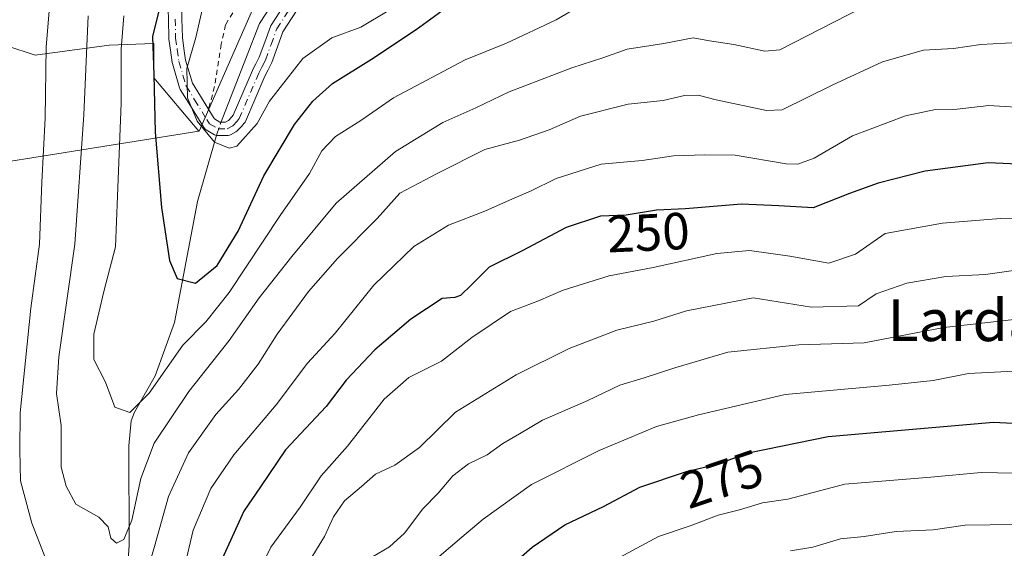
# Model space of a CAD drawing. Units: metres. Extents: x 603373 to 606798, y 4773170 to 4775536.
# Drawn here: x 604458 to 604647, y 4775295 to 4775397 of the extents above; entities that cross this region are included whole.
import ezdxf
from ezdxf.enums import TextEntityAlignment as Align

# ---------------------------------------------------------------- set-up
doc = ezdxf.new("R2010")
doc.units = ezdxf.units.M
doc.header["$MEASUREMENT"] = 0
doc.linetypes.add('DGN Style 2', pattern=[1.6480167562047852, 0.988810053722871, -0.6592067024819142])
doc.linetypes.add('DGN Style 4', pattern=[2.6384748266838614, 1.318413404963828, -0.6592067024819142, 0.001648016756204785, -0.6592067024819142])
for name, color, linetype, lineweight in [('Alambrada', 7, 'DGN Style 2', 0), ('Arbolado forestal CxS', 92, 'Continuous', 0), ('Camino Cxs', 7, 'Continuous', 0), ('Camino eje', 30, 'DGN Style 4', 13), ('Corriente natural lineal', 142, 'Continuous', 13), ('Corriente natural lineal oculto', 9, 'DGN Style 4', 13), ('Curva de nivel maestra', 30, 'Continuous', 30), ('Curva de nivel normal', 30, 'Continuous', 0), ('Pastizal CxS', 92, 'Continuous', 0), ('Prado CxS', 92, 'Continuous', 0), ('Rótulo de curva de nivel directora', 7, 'Continuous', 0), ('Texto cartográfico', 7, 'Continuous', 0)]:
    doc.layers.add(name, color=color, linetype=linetype, lineweight=lineweight)
doc.styles.add('Style-Arial', font='txt')

# ---------------------------------------------------------------- blocks, each defined once
blk = doc.blocks.new('*U12')
at = {"layer": 'Arbolado forestal CxS', "color": 92, "linetype": 'Continuous', "lineweight": 0}
blk.add_polyline3d([(604450.0670999996, 4775393.6063, 249.5959000000003), (604461.0251000002, 4775390.077500001, 242.7946999999986), (604475.2008999997, 4775391.967499999, 233.4928999999975), (604483.7538999999, 4775392.284299999, 227.317200000005), (604483.7538999999, 4775385.677300001, 227.0776999999944), (604492.4024999999, 4775375.437700001, 221.1006000000052), (604451.4798999997, 4775368.943700001, 248.8510999999999)], dxfattribs=at)
blk = doc.blocks.new('*U22')
at = {"layer": 'Prado CxS', "color": 92, "linetype": 'Continuous', "lineweight": 0}
blk.add_polyline3d([(604398.9278999995, 4775499.642000001, 218.1128999999928), (604610.2116, 4775502.8979, 197.8570999999938), (604611.7100999998, 4775501.7959, 197.0727999999945), (604592.8591, 4775480.801899999, 199.2948999999935), (604560.9672999998, 4775468.9409, 204.7887999999948), (604549.3004999999, 4775461.1601, 205.7804999999935), (604537.0667000003, 4775452.2773, 208.3752999999997), (604530.8224999999, 4775439.8463, 209.1478999999963), (604521.8627000004, 4775431.7751, 212.3359000000055), (604505.9146999996, 4775406.143300001, 215.4983999999968), (604492.5105, 4775375.454500001, 221.0231000000058), (604492.4024999999, 4775375.437700001, 221.1006000000052), (604483.7538999999, 4775385.677300001, 227.0776999999944), (604483.7538999999, 4775392.284299999, 227.317200000005), (604475.2008999997, 4775391.967499999, 233.4928999999975), (604461.0251000002, 4775390.077500001, 242.7946999999986), (604450.0670999996, 4775393.6063, 249.5959000000003)], dxfattribs=at)
blk = doc.blocks.new('*U25')
at = {"layer": 'Pastizal CxS', "color": 92, "linetype": 'Continuous', "lineweight": 0}
blk.add_polyline3d([(604451.4798999997, 4775368.943700001, 248.8510999999999), (604492.4024999999, 4775375.437700001, 221.1006000000052), (604492.5105, 4775375.454500001, 221.0231000000058), (604505.9146999996, 4775406.143300001, 215.4983999999968), (604521.8627000004, 4775431.7751, 212.3359000000055), (604530.8224999999, 4775439.8463, 209.1478999999963), (604537.0667000003, 4775452.2773, 208.3752999999997), (604549.3004999999, 4775461.1601, 205.7804999999935), (604560.9672999998, 4775468.9409, 204.7887999999948), (604592.8591, 4775480.801899999, 199.2948999999935), (604611.7100999998, 4775501.7959, 197.0727999999945), (604627.3060999997, 4775478.280900001, 205.0825999999943), (604647.1974999999, 4775481.8795, 202.4100999999937)], dxfattribs=at)
blk = doc.blocks.new('*U32')
at = {"layer": 'Camino Cxs', "color": 7, "linetype": 'Continuous', "lineweight": 0}
for points in [[(604501.2911, 4775377.210100001, 220.776199999993), (604501.1772999996, 4775377.044299999, 220.9134000000049), (604500.7741, 4775376.544500001, 221.380799999999), (604500.7133, 4775376.475299999, 221.4521999999997), (604499.8783, 4775375.5953, 222.5062999999937), (604499.7225000003, 4775375.455700001, 222.7062000000006), (604499.5462999997, 4775375.342900001, 222.8966999999975), (604498.4763000002, 4775374.7729, 224.0607000000018), (604498.2855000002, 4775374.689900001, 224.2670999999973), (604498.0837000003, 4775374.638499999, 224.4467000000004), (604497.8762999997, 4775374.620100001, 224.5917000000045), (604496.1206999999, 4775374.6053, 226.0813999999955), (604495.9493000006, 4775374.615700001, 226.2223999999987), (604495.7807, 4775374.6489, 226.329899999997), (604495.6179000001, 4775374.7039, 226.4021999999968), (604495.4638999999, 4775374.780099999, 226.4372000000003), (604493.8174999999, 4775375.735900001, 226.5776999999944), (604493.6435000002, 4775375.856699999, 226.5602000000072), (604493.4914999995, 4775376.0043, 226.4847000000009), (604493.3655000003, 4775376.174699999, 226.3533000000025), (604492.8492999999, 4775377.0067, 225.6128999999928), (604490.5027000001, 4775380.819300001, 223.837400000004), (604488.8722999999, 4775383.475099999, 223.1828999999998), (604488.7927000001, 4775383.6261, 223.2163), (604488.7336999997, 4775383.7861, 223.2284000000073), (604487.3460999997, 4775388.4735, 223.2554999999993), (604487.3123000005, 4775388.616900001, 223.2804000000033), (604487.3051000005, 4775388.6623, 223.2853999999934), (604486.9773000004, 4775391.0023, 223.5102999999945), (604486.6870999997, 4775393.1349, 223.8463000000047), (604486.6756999996, 4775393.276699999, 223.882500000007), (604486.5805000003, 4775396.962099999, 224.650999999998), (604486.4905000003, 4775400.5527, 225.601800000004), (604486.4901000002, 4775400.585100001, 225.610400000005), (604486.4923, 4775400.660300001, 225.6278000000021), (604486.8422999998, 4775406.7105, 226.4043999999994), (604487.1923000002, 4775412.717900001, 227.5372999999963), (604487.8620999996, 4775425.170299999, 230.1707000000024), (604488.5371000003, 4775437.645300001, 232.4765000000043), (604488.5415000003, 4775437.703299999, 232.4873999999982), (604489.8065, 4775450.4783, 235.8475000000035), (604489.8104999998, 4775450.513499999, 235.8607000000048), (604490.5805000003, 4775456.5931, 238.0108000000037), (604491.3552999999, 4775462.742699999, 242.438599999994), (604491.3649000004, 4775462.8059, 242.4545999999973), (604491.3788999999, 4775462.874299999, 242.4695999999967), (604491.9241000004, 4775465.2203, 243.0522999999957), (604492.4993000003, 4775467.681100001, 243.8203000000067), (604492.5465000002, 4775467.837300001, 243.769100000005), (604496.3942999998, 4775478.0101, 241.2826999999961), (604500.2093000002, 4775488.090299999, 244.0130000000063), (604500.2367000004, 4775488.1567, 243.986699999994), (604505.6196999997, 4775500.3057, 241.4983000000066), (604505.9402999999, 4775501.291099999, 241.5791000000027), (604508.6875, 4775501.3334, 241.1278000000021), (604508.5516999997, 4775500.913899999, 241.0157999999938), (604508.0713000001, 4775499.437899999, 240.6554999999935), (604508.0566999996, 4775499.395500001, 240.6459999999934), (604508.0236999998, 4775499.3135, 240.6284000000014), (604502.6283, 4775487.136499999, 242.6858999999968), (604498.8261000002, 4775477.090100001, 240.2949999999983), (604495.0115, 4775467.005700001, 240.2216999999946), (604494.4562999997, 4775464.630100001, 239.726999999999), (604493.9265000002, 4775462.351100001, 239.2946999999986), (604493.1599000003, 4775456.267300001, 235.3331999999937), (604492.3920999998, 4775450.204299999, 233.2823999999964), (604491.1316999998, 4775437.4759, 230.9686999999976), (604490.4583000002, 4775425.030099999, 228.623900000006), (604489.7880999995, 4775412.5723, 225.8733999999968), (604489.4379000004, 4775406.559900001, 224.6110000000044), (604489.0910999998, 4775400.563899999, 223.726999999999), (604489.1797000002, 4775397.028100001, 222.8619000000035), (604489.2729000002, 4775393.414899999, 222.1695000000036), (604489.5528999995, 4775391.358100001, 221.8242999999929), (604489.8664999995, 4775389.1187, 221.5752000000066), (604491.1778999995, 4775384.688899999, 220.9888000000064), (604492.7176999999, 4775382.1809, 220.3956000000035), (604495.0610999997, 4775378.373500001, 222.6377999999968), (604495.4036999998, 4775377.8213, 222.6450000000041), (604496.4600999998, 4775377.208100001, 222.2881999999954), (604497.5352999996, 4775377.217300001, 221.3956000000035), (604498.1375000002, 4775377.538100001, 220.954700000002), (604498.7911, 4775378.2269, 220.8972000000067), (604499.0417, 4775378.537699999, 220.8763000000035), (604502.7263000002, 4775387.0847, 220.2875000000058), (604502.7583, 4775387.1533, 220.2796999999992), (604503.3925000001, 4775388.4165, 220.0877000000037), (604503.9999000002, 4775389.636299999, 219.7929000000004), (604505.0702999998, 4775392.539100001, 218.8325999999943), (604506.1799, 4775395.558499999, 218.6343000000052), (604506.2742999997, 4775395.7601, 218.5519000000059), (604506.3073000005, 4775395.814099999, 218.5197000000044), (604512.5922999998, 4775405.569300001, 215.7810999999929), (604512.6693000002, 4775405.676300001, 215.9305000000022), (604520.6379000006, 4775415.655900001, 225.4627999999939), (604525.3268999998, 4775421.420700001, 225.9214000000065), (604530.0482999999, 4775427.2183, 221.5175000000018), (604530.1067000004, 4775427.284499999, 221.4925999999978), (604531.7481000006, 4775429.015900001, 219.9986999999965), (604533.3579000002, 4775430.7039, 217.6122000000032), (604534.8246999999, 4775432.517300001, 216.9190999999992), (604536.8914999999, 4775435.4147, 219.9682999999932), (604538.9911000002, 4775438.3639, 222.2710999999981), (604539.9244999997, 4775439.878900001, 221.8469000000041), (604540.9156999999, 4775441.4757, 221.4177999999956), (604541.0242999997, 4775441.625700001, 221.4100999999937), (604541.0573000005, 4775441.6635, 221.4198999999935), (604543.5926999999, 4775444.458900001, 222.5709000000061), (604546.0330999997, 4775447.144300001, 222.5151999999944), (604546.1255000001, 4775447.236300001, 222.5084999999963), (604548.1250999998, 4775449.0361, 220.7356), (604550.2046999997, 4775450.910700001, 216.4140999999945), (604550.2395000001, 4775450.9409, 216.3579999999929), (604550.3265000005, 4775451.007900001, 216.2271000000037), (604562.3617000004, 4775459.486500001, 220.1882000000041), (604564.5126999998, 4775460.970699999, 214.7333000000072), (604566.7083000002, 4775462.481100001, 210.649900000004), (604566.8047000002, 4775462.541300001, 210.5004999999946), (604568.9933000002, 4775463.756300001, 209.0816999999952), (604571.2521000003, 4775465.015699999, 207.9501000000018), (604571.3635, 4775465.070900001, 207.8868999999977), (604575.8833, 4775467.0507, 205.2897999999986), (604580.3570999998, 4775469.0131, 208.9967000000033), (604584.7459000006, 4775470.990300001, 209.9437999999937), (604589.1299000002, 4775472.9683, 207.5540000000037), (604591.1442999998, 4775474.183499999, 205.9603000000061), (604593.2515000004, 4775475.4517, 205.6729999999952), (604610.0311000004, 4775490.376499999, 203.0044000000053), (604610.0595000006, 4775490.400900001, 202.9789000000019), (604610.0831000004, 4775490.420299999, 202.9573999999993), (604613.9833000004, 4775493.5405, 203.6015000000043), (604617.8539000005, 4775496.634099999, 212.2832000000053), (604621.4101, 4775499.962300001, 213.4290000000037), (604624.8355, 4775503.123299999, 212.0190000000002), (604627.7860000003, 4775503.1687, 211.3435999999929), (604628.2149, 4775502.7039, 211.3187000000034), (604623.1801000005, 4775498.0579, 214.2667999999976), (604619.5935000004, 4775494.7009, 213.1723999999958), (604619.5406999999, 4775494.654300001, 213.1111999999994), (604619.5169000002, 4775494.634500001, 213.0835999999981), (604615.6070999998, 4775491.5099, 205.8467999999993), (604611.7336999997, 4775488.4111, 201.6379000000015), (604594.8891000003, 4775473.428900001, 205.0801000000065), (604594.8607000001, 4775473.404300001, 205.0739000000031), (604594.6955000004, 4775473.2863, 205.0391999999993), (604592.4861000003, 4775471.956700001, 204.4728999999934), (604590.3958999999, 4775470.695699999, 206.9005000000034), (604590.2698999997, 4775470.630100001, 207.0657000000065), (604585.8145000003, 4775468.619899999, 212.0246000000043), (604581.4133000001, 4775466.6373, 212.4909000000043), (604576.9271, 4775464.669500001, 207.2810000000027), (604572.4638999999, 4775462.714500001, 211.0166000000027), (604570.2571, 4775461.484099999, 211.5706999999966), (604568.1305000001, 4775460.303900001, 211.0495999999985), (604565.9877000004, 4775458.829500001, 214.2400000000052), (604563.8487, 4775457.353700001, 220.4735999999975), (604551.8876999998, 4775448.927300001, 215.9872999999934), (604549.8652999997, 4775447.1041, 220.5672999999952), (604547.9133000001, 4775445.3475, 226.2534000000014), (604545.5176999997, 4775442.711300001, 227.6006000000052), (604543.0625, 4775440.0043, 227.3160999999964), (604542.1359000001, 4775438.511499999, 228.6147000000055), (604541.1819000002, 4775436.963099999, 228.1836000000039), (604541.1343, 4775436.8913, 228.0840000000026), (604539.0088999998, 4775433.9057, 224.2535999999964), (604536.9184999998, 4775430.975299999, 221.3496000000014), (604536.8709000006, 4775430.912500001, 221.3113000000012), (604535.3384999996, 4775429.0185, 221.4459999999963), (604535.2758999999, 4775428.947899999, 221.5022000000026), (604533.6322999997, 4775427.224500001, 224.0028000000021), (604532.0273000002, 4775425.531300001, 225.4631999999983), (604527.3435000004, 4775419.7795, 232.321299999996), (604522.6623000001, 4775414.024499999, 230.1110999999946), (604514.7423, 4775404.1055, 220.0354999999981), (604508.5708999997, 4775394.526699999, 217.440499999997), (604507.5100999996, 4775391.641100001, 217.9621000000043), (604506.4149000002, 4775388.670499999, 219.4489999999932), (604506.3589000005, 4775388.5405, 219.5041999999958), (604505.7178999997, 4775387.253699999, 220.0169000000024), (604505.0988999996, 4775386.0209, 220.4505999999965), (604501.3589000005, 4775377.3455, 220.6723999999958)], [(604468.3280999997, 4775463.579500001, 247.497000000003), (604459.3831000002, 4775451.0547, 249.6858000000066), (604457.2673000004, 4775452.5657, 248.8225999999995), (604466.2037000004, 4775465.078700001, 246.3552999999956), (604469.5705000004, 4775470.026699999, 245.5022999999928), (604472.9556999998, 4775474.996900001, 244.4008999999933), (604472.9907000001, 4775475.0459, 244.3965999999928), (604485.8268999998, 4775492.1391, 243.0976999999984), (604492.2325999998, 4775501.0799, 243.1872000000003), (604495.4665999999, 4775501.129699999, 243.1907999999967), (604487.9319000002, 4775490.613100001, 243.4882000000071), (604487.9146999996, 4775490.589500001, 243.480899999995), (604475.0877, 4775473.508500001, 244.7513000000035), (604471.7197000004, 4775468.5635, 246.7523999999976), (604468.3448999999, 4775463.603900001, 247.4970999999932)]]:
    blk.add_polyline3d(points, close=True, dxfattribs=at)

msp = doc.modelspace()

# ---------------------------------------------------------------- linework, layer by layer
at = {"layer": 'Alambrada', "color": 7, "linetype": 'DGN Style 2', "lineweight": 0}
msp.add_polyline3d([(604607.4233999997, 4775502.855000001, 201.1245000000054), (604607.4200999998, 4775502.850099999, 201.125), (604599.2801000001, 4775491.470100001, 208.8776000000071), (604592.8201000001, 4775482.110099999, 210.2692999999999), (604582.7801000001, 4775475.9301, 206.0593999999983), (604578.2100999998, 4775474.720100001, 203.6704999999929), (604567.1001000004, 4775470.100099999, 204.7529000000068), (604551.7600999996, 4775462.4301, 206.1199999999953), (604537.2801000001, 4775448.2601, 209.4501000000018), (604521.0100999996, 4775428.8301, 213.096000000005), (604511.9600999998, 4775417.1801, 214.2997999999934), (604505.5500999996, 4775408.630100001, 215.9263999999966), (604501.4200999998, 4775402.460100001, 220.5200999999943), (604497.5701000001, 4775395.890100001, 221.7845999999991), (604496.7200999996, 4775392.1501, 219.1542000000045), (604495.4600999998, 4775384.050100001, 220.4566999999952), (604494.1501000002, 4775379.2601, 222.6230999999971)], dxfattribs=at)
at = {"layer": 'Arbolado forestal CxS', "color": 92, "linetype": 'Continuous', "lineweight": 0}
for points in [[(604450.0670999996, 4775393.6063, 249.5959000000003), (604461.0251000002, 4775390.077500001, 242.7946999999986), (604475.2008999997, 4775391.967499999, 233.4928999999975), (604483.7538999999, 4775392.284299999, 227.317200000005), (604483.7538999999, 4775385.677300001, 227.0776999999944), (604492.4024999999, 4775375.437700001, 221.1006000000052)], [(604451.4798999997, 4775368.943700001, 248.8510999999999), (604492.4024999999, 4775375.437700001, 221.1006000000052)]]:
    msp.add_polyline3d(points, dxfattribs=at)
at = {"layer": 'Camino Cxs', "color": 7, "linetype": 'Continuous', "lineweight": 0}
for points in [[(604508.6875, 4775501.3334, 241.1278000000021), (604508.5516999997, 4775500.913899999, 241.0157999999938), (604508.0713000001, 4775499.437899999, 240.6554999999935), (604508.0566999996, 4775499.395500001, 240.6459999999934), (604508.0236999998, 4775499.3135, 240.6284000000014), (604502.6283, 4775487.136499999, 242.6858999999968), (604498.8261000002, 4775477.090100001, 240.2949999999983), (604495.0115, 4775467.005700001, 240.2216999999946), (604494.4562999997, 4775464.630100001, 239.726999999999), (604493.9265000002, 4775462.351100001, 239.2946999999986), (604493.1599000003, 4775456.267300001, 235.3331999999937), (604492.3920999998, 4775450.204299999, 233.2823999999964), (604491.1316999998, 4775437.4759, 230.9686999999976), (604490.4583000002, 4775425.030099999, 228.623900000006), (604489.7880999995, 4775412.5723, 225.8733999999968), (604489.4379000004, 4775406.559900001, 224.6110000000044), (604489.0910999998, 4775400.563899999, 223.726999999999), (604489.1797000002, 4775397.028100001, 222.8619000000035), (604489.2729000002, 4775393.414899999, 222.1695000000036), (604489.5528999995, 4775391.358100001, 221.8242999999929), (604489.8664999995, 4775389.1187, 221.5752000000066), (604491.1778999995, 4775384.688899999, 220.9888000000064), (604492.7176999999, 4775382.1809, 220.3956000000035), (604494.2625000002, 4775379.671, 222.3010000000068)], [(604494.2625000002, 4775379.671, 222.3010000000068), (604495.0610999997, 4775378.373500001, 222.6377999999968), (604495.4036999998, 4775377.8213, 222.6450000000041), (604496.4600999998, 4775377.208100001, 222.2881999999954), (604497.5352999996, 4775377.217300001, 221.3956000000035), (604498.1375000002, 4775377.538100001, 220.954700000002), (604498.7911, 4775378.2269, 220.8972000000067), (604499.0417, 4775378.537699999, 220.8763000000035), (604502.7263000002, 4775387.0847, 220.2875000000058), (604502.7583, 4775387.1533, 220.2796999999992), (604503.3925000001, 4775388.4165, 220.0877000000037), (604503.9999000002, 4775389.636299999, 219.7929000000004), (604505.0702999998, 4775392.539100001, 218.8325999999943), (604506.1799, 4775395.558499999, 218.6343000000052), (604506.2742999997, 4775395.7601, 218.5519000000059), (604506.3073000005, 4775395.814099999, 218.5197000000044), (604512.5922999998, 4775405.569300001, 215.7810999999929)], [(604514.7423, 4775404.1055, 220.0354999999981), (604508.5708999997, 4775394.526699999, 217.440499999997), (604507.5100999996, 4775391.641100001, 217.9621000000043), (604506.4149000002, 4775388.670499999, 219.4489999999932), (604506.3589000005, 4775388.5405, 219.5041999999958), (604505.7178999997, 4775387.253699999, 220.0169000000024), (604505.0988999996, 4775386.0209, 220.4505999999965), (604501.3589000005, 4775377.3455, 220.6723999999958), (604501.2911, 4775377.210100001, 220.776199999993)], [(604501.2911, 4775377.210100001, 220.776199999993), (604501.1772999996, 4775377.044299999, 220.9134000000049), (604500.7741, 4775376.544500001, 221.380799999999), (604500.7133, 4775376.475299999, 221.4521999999997), (604499.8783, 4775375.5953, 222.5062999999937), (604499.7225000003, 4775375.455700001, 222.7062000000006), (604499.5462999997, 4775375.342900001, 222.8966999999975), (604498.4763000002, 4775374.7729, 224.0607000000018), (604498.2855000002, 4775374.689900001, 224.2670999999973), (604498.0837000003, 4775374.638499999, 224.4467000000004), (604497.8762999997, 4775374.620100001, 224.5917000000045), (604496.1206999999, 4775374.6053, 226.0813999999955), (604495.9493000006, 4775374.615700001, 226.2223999999987), (604495.7807, 4775374.6489, 226.329899999997), (604495.6179000001, 4775374.7039, 226.4021999999968), (604495.4638999999, 4775374.780099999, 226.4372000000003), (604493.8174999999, 4775375.735900001, 226.5776999999944), (604493.6435000002, 4775375.856699999, 226.5602000000072), (604493.4914999995, 4775376.0043, 226.4847000000009), (604493.3655000003, 4775376.174699999, 226.3533000000025), (604492.8492999999, 4775377.0067, 225.6128999999928), (604490.5027000001, 4775380.819300001, 223.837400000004), (604488.8722999999, 4775383.475099999, 223.1828999999998), (604488.7927000001, 4775383.6261, 223.2163), (604488.7336999997, 4775383.7861, 223.2284000000073), (604487.3460999997, 4775388.4735, 223.2554999999993), (604487.3123000005, 4775388.616900001, 223.2804000000033), (604487.3051000005, 4775388.6623, 223.2853999999934), (604486.9773000004, 4775391.0023, 223.5102999999945), (604486.6870999997, 4775393.1349, 223.8463000000047), (604486.6756999996, 4775393.276699999, 223.882500000007), (604486.5805000003, 4775396.962099999, 224.650999999998)]]:
    msp.add_polyline3d(points, dxfattribs=at)
at = {"layer": 'Camino eje', "color": 30, "linetype": 'DGN Style 4', "lineweight": 13}
msp.add_polyline3d([(604487.8800999997, 4775396.995100001, 223.6584000000003), (604487.9751000004, 4775393.3101, 222.9082999999955), (604488.2651000004, 4775391.1801, 222.5991999999969), (604488.5925000003, 4775388.842499999, 222.4021999999968), (604489.9801000003, 4775384.155099999, 222.0757000000012), (604491.6101000002, 4775381.5001, 221.9492000000027), (604493.9550999999, 4775377.690099999, 223.8488999999972), (604494.4700999996, 4775376.860099999, 224.4450999999972), (604496.1151000002, 4775375.905099999, 224.334600000002), (604497.8651000002, 4775375.920100001, 222.9677999999985), (604498.9351000005, 4775376.4901, 221.9477000000043), (604499.7701000003, 4775377.370100001, 220.8800000000047), (604500.1651, 4775377.860099999, 220.7206000000006), (604503.9200999998, 4775386.5701, 220.3041999999987), (604504.5551000005, 4775387.835100001, 219.9887000000017), (604505.1951000001, 4775389.120100001, 219.5859000000055), (604506.2901, 4775392.090100001, 218.3383999999933), (604507.4001000002, 4775395.110099999, 217.3463999999949), (604513.6851000005, 4775404.8651, 217.8010000000068)], dxfattribs=at)
at = {"layer": 'Corriente natural lineal', "color": 142, "linetype": 'Continuous', "lineweight": 13}
for points in [[(604496.5812999997, 4775376.911699999, 219.4275000000052), (604504.0519000003, 4775396.1007, 216.3371999999945), (604511.9895000001, 4775408.271500001, 213.7029999999941), (604519.5100999996, 4775416.902100001, 212.1094000000012), (604523.4671, 4775422.908299999, 211.0571999999956), (604534.7912999997, 4775439.206700001, 207.8806000000041), (604543.3636999996, 4775448.943499999, 205.850099999996), (604551.9049000005, 4775455.524900001, 204.3996999999945), (604553.6709000003, 4775457.613500001, 204.2578999999969), (604556.4830999998, 4775459.888900001, 203.7323000000033), (604561.4249, 4775462.2117, 202.9501000000018), (604567.2084999997, 4775466.488500001, 202.5580999999947), (604571.2153000003, 4775468.477499999, 201.9587999999931), (604577.2518999996, 4775470.391899999, 201.3640000000014), (604579.0815000003, 4775470.593699999, 201.0283999999956), (604592.9996999997, 4775478.3651, 198.9477000000043), (604604.6414999999, 4775490.006899999, 197.380799999999), (604616.3321000002, 4775500.0211, 197.0690000000031), (604619.1686000006, 4775503.035900001, 196.9321999999956)], [(604465.0000999998, 4775227.0001, 249.9809999999998), (604465.2984999996, 4775230.627499999, 249.3742999999959), (604466.8816999998, 4775238.056700001, 248.0645999999979), (604467.0389, 4775253.0097, 245.1233000000066), (604467.9030999999, 4775261.695499999, 242.609500000006), (604470.9005000005, 4775266.120100001, 241.4894000000059), (604473.9080999997, 4775272.344500001, 240.0329999999958), (604474.2735000001, 4775273.940099999, 239.6316999999981), (604474.2714999998, 4775277.7523, 238.7258000000002), (604475.4892999995, 4775283.779899999, 237.0982999999979), (604478.2326999997, 4775289.301700001, 236.536300000007), (604478.7046999997, 4775291.1107, 236.4336999999941), (604479.0383000001, 4775295.979699999, 235.6128999999928), (604478.9583000002, 4775315.017300001, 231.3138999999938), (604479.4589000001, 4775319.809900001, 230.4388999999938), (604480.1010999996, 4775321.4869, 230.2032999999938), (604484.0273000002, 4775328.460100001, 229.2082999999984), (604487.7279000003, 4775338.6987, 226.3451000000059), (604492.1457000002, 4775361.969500001, 222.6968000000052), (604495.8501000004, 4775374.9001, 219.8864999999932)]]:
    msp.add_polyline3d(points, dxfattribs=at)
at = {"layer": 'Corriente natural lineal oculto', "color": 9, "linetype": 'DGN Style 4', "lineweight": 13, "extrusion": (0.0716320438009519, 0.1970664925969639, 0.9777697314789557), "elevation": 984582.653974202, "flags": 128}
msp.add_lwpolyline([(1063250.379280877, -4590176.069182473), (1063250.379280878, -4590178.258216278)], dxfattribs=at)
at = {"layer": 'Curva de nivel maestra', "color": 30, "linetype": 'Continuous', "lineweight": 30, "flags": 128}
for points, elevation in [([(604485.2400000002, 4775400.610099999), (604483.5300000003, 4775393.610099999), (604483.7800000003, 4775386.280099999), (604484.0199999996, 4775375.280099999), (604485.2300000006, 4775360.790100001), (604486.8200000003, 4775350.600099999), (604488.25, 4775347.170100001), (604491.7599999999, 4775346.300100001), (604495.9699999997, 4775349.690099999), (604500, 4775356.2301), (604504.9000000004, 4775366.860099999), (604510.7599999999, 4775376.7501), (604514.3200000003, 4775381.200099999), (604518.0899999999, 4775384.590100001), (604525.5499999998, 4775389.280099999), (604534.1799999997, 4775395.0001), (604539.0700000003, 4775398.590100001)], 225), ([(604654, 4775368.950099999), (604644, 4775369.4001), (604631.8799999999, 4775367.7601), (604622.8300000001, 4775365.4801), (604617.3499999996, 4775363.5101), (604610.3499999996, 4775360.710100001), (604603.79, 4775361.100099999), (604596.6200000001, 4775361.450099999), (604585.8399999999, 4775360.5601), (604580.3200000003, 4775360.2601), (604574.4900000002, 4775359.340100001), (604569.5199999996, 4775359.110099999), (604562.9400000004, 4775356.9801), (604554.5, 4775352.4901), (604548.1600000003, 4775349.3301), (604544.7800000003, 4775345.940099999), (604542.6799999997, 4775343.9001), (604541.5599999996, 4775343.530099999), (604539.1600000003, 4775343.300100001), (604533.1100000005, 4775339.360099999), (604526.2000000002, 4775333.460100001), (604520.7199999997, 4775327.620100001), (604516.8499999996, 4775322.600099999), (604509.0599999996, 4775314.300100001), (604504.25, 4775307.1501), (604501.0599999996, 4775302.520099999), (604496.5999999996, 4775292.640100001)], 250), ([(604548.6299999999, 4775288.7501), (604556.4299999997, 4775295.590100001), (604562.6799999997, 4775299.840100001), (604570.0999999996, 4775303.360099999), (604577.0700000003, 4775307.0801), (604586.0700000003, 4775310.110099999), (604591.9000000004, 4775311.4901), (604598.2400000002, 4775313.7501), (604613.2199999997, 4775316.860099999), (604645, 4775319.5701), (604661.0800000001, 4775318.770099999)], 275)]:
    msp.add_lwpolyline(points, dxfattribs=dict(at, elevation=elevation))
at = {"layer": 'Curva de nivel normal', "color": 30, "linetype": 'Continuous', "lineweight": 0, "flags": 128}
for points, elevation in [([(604463.1799999997, 4775292.930000001), (604460.3700000001, 4775300.220000001), (604458.1600000003, 4775308.34), (604458.0700000003, 4775314.189999999), (604458.1200000001, 4775321.350000001), (604460.1500000004, 4775341.5), (604461.8300000001, 4775353.779999999), (604462.2699999996, 4775365.680000001), (604462.9100000003, 4775377.949999999), (604463.1200000001, 4775391.640000001), (604464.1900000004, 4775404.720000001), (604466.0800000001, 4775413.970000001), (604469.6100000005, 4775424.02), (604473.2400000002, 4775438.26), (604481.5599999996, 4775460.350000001), (604490.4800000006, 4775476.930000001), (604495.1100000005, 4775483.77), (604504.4600000001, 4775497.17), (604508.8317999998, 4775501.335700001)], 240), ([(604528.7999999998, 4775398.560000001), (604523.54, 4775395.449999999), (604517.9699999997, 4775393.369999999), (604512.3799999999, 4775389.439999999), (604506.0199999996, 4775381.199999999), (604503.6399999997, 4775376.91), (604499.7199999997, 4775372.560000001), (604498.25, 4775372.220000001), (604495.4299999997, 4775373.359999999), (604492.1200000001, 4775377.380000001), (604490.2400000002, 4775381.890000001), (604490.0899999999, 4775387.470000001), (604491.8300000001, 4775393.42), (604493.8300000001, 4775402.130000001)], 220), ([(604619.7400000002, 4775399.16), (604603.9900000002, 4775391.050000001), (604601.1200000001, 4775390.810000001), (604595.1699999999, 4775392.09), (604590.4699999997, 4775392.810000001), (604587.3399999999, 4775393.390000001), (604581.6799999997, 4775392.27), (604574.6799999997, 4775391.189999999), (604570.0099999999, 4775389.529999999), (604564.0099999999, 4775387.640000001), (604552.0099999999, 4775383), (604545.6299999999, 4775379.939999999), (604539.29, 4775377.140000001), (604530.2100000001, 4775371.539999999), (604518.7599999999, 4775361.619999999), (604510.2999999998, 4775351.369999999), (604504.0199999996, 4775343.470000001), (604498.2599999999, 4775335.279999999), (604490.4800000006, 4775325.439999999), (604483.8799999999, 4775315.560000001), (604481.2599999999, 4775308.77), (604479.5800000001, 4775300.789999999), (604478.0300000003, 4775297.050000001), (604476.6100000005, 4775296.380000001), (604475.5499999998, 4775297.300000001), (604475, 4775299.460000001), (604473.2000000002, 4775301.369999999), (604468.8200000003, 4775303.850000001), (604466.9800000006, 4775307.279999999), (604465.9699999997, 4775310.949999999), (604465.9800000006, 4775318.949999999), (604465.0999999996, 4775325.09), (604465.54, 4775332.15), (604468.6299999999, 4775353.74), (604470.3700000001, 4775378.609999999), (604471.2000000002, 4775397.609999999)], 235), ([(604567.3399999999, 4775400.550000001), (604561.04, 4775396.83), (604551.4699999997, 4775392.350000001), (604543.5700000003, 4775389.140000001), (604529.7999999998, 4775381.890000001), (604523.5499999998, 4775377.529999999), (604518.6900000004, 4775374.430000001), (604516.04, 4775371.689999999), (604513.6699999999, 4775367.350000001), (604508.0700000003, 4775359.279999999), (604498.25, 4775344.5), (604493.7699999996, 4775338.859999999), (604489.3499999996, 4775334.380000001), (604482.9000000004, 4775325.119999999), (604479.2000000002, 4775321.439999999), (604476.3200000003, 4775322.460000001), (604474.4800000006, 4775327.279999999), (604472.2699999996, 4775331.619999999), (604472.2400000002, 4775336.460000001), (604474.1600000003, 4775344.65), (604476.4000000004, 4775353.220000001), (604476.8399999999, 4775362.949999999), (604477.5, 4775380.859999999), (604477.5199999996, 4775391.230000001), (604478.0499999998, 4775397.609999999)], 230), ([(604649.6399999997, 4775392.460000001), (604642.5800000001, 4775392.119999999), (604637.3200000003, 4775391.34), (604631.5800000001, 4775391), (604623.6699999999, 4775388.779999999), (604614.0499999998, 4775384.32), (604604.4400000004, 4775379.57), (604601.4100000003, 4775379.41), (604591.7300000006, 4775381.49), (604588.2999999998, 4775382.369999999), (604585.6799999997, 4775382.300000001), (604581.5999999996, 4775381.33), (604574.8300000001, 4775380.67), (604565.7000000002, 4775378.32), (604559.7000000002, 4775375.699999999), (604553.9900000002, 4775373.720000001), (604547.3399999999, 4775371.930000001), (604538.3399999999, 4775367.380000001), (604531.0099999999, 4775363.560000001), (604526.6799999997, 4775358.66), (604519.0199999996, 4775351.02), (604513.4600000001, 4775344.680000001), (604507.4500000002, 4775336.470000001), (604503.7999999998, 4775330.75), (604500.0300000003, 4775325.850000001), (604495.6900000004, 4775321.08), (604490.4199999999, 4775313.720000001), (604486.6100000005, 4775305.279999999), (604483.9400000004, 4775295.720000001), (604481.5, 4775287.350000001)], 240), ([(604489.0700000003, 4775289.310000001), (604491.3600000005, 4775298.82), (604494.7199999997, 4775306.850000001), (604499.1600000003, 4775313.289999999), (604507.25, 4775322.91), (604513.2699999996, 4775330.9), (604518.5800000001, 4775336.699999999), (604526.0099999999, 4775345.9), (604533.6799999997, 4775353.32), (604540.3399999999, 4775357.4), (604547.3399999999, 4775360.08), (604552.04, 4775362.220000001), (604556.1100000005, 4775363.939999999), (604561.04, 4775366.4), (604569.6799999997, 4775369.09), (604577.5700000003, 4775369.850000001), (604583.5800000001, 4775370.710000001), (604589.5499999998, 4775370.92), (604595.4000000004, 4775370.859999999), (604605.2000000002, 4775369.17), (604607.4000000004, 4775369.09), (604610.5700000003, 4775370.27), (604617.9400000004, 4775374.58), (604628.1200000001, 4775378.430000001), (604633.8700000001, 4775379.619999999), (604638.0300000003, 4775379.680000001), (604644.1200000001, 4775380.390000001), (604654.4900000002, 4775379.77)], 245), ([(604655.5199999996, 4775358.51), (604646.3399999999, 4775358.710000001), (604635.2300000006, 4775357.800000001), (604624.1900000004, 4775355.800000001), (604618.4800000006, 4775351.84), (604613.3600000005, 4775350.130000001), (604605.8700000001, 4775351.470000001), (604598.1299999999, 4775352.550000001), (604591.8700000001, 4775351.970000001), (604579.6799999997, 4775349.310000001), (604571.1799999997, 4775347.680000001), (604562.3600000005, 4775344.92), (604557.6600000003, 4775342.890000001), (604552.29, 4775340.810000001), (604544.8399999999, 4775335.859999999), (604539, 4775331.32), (604532.7400000002, 4775328.17), (604528.0099999999, 4775324.029999999), (604520.9800000006, 4775314.949999999), (604515.8799999999, 4775309.289999999), (604511.8799999999, 4775303.289999999), (604506.2599999999, 4775295.59), (604501.6600000003, 4775286.16)], 255), ([(604513.2800000003, 4775292.289999999), (604516.5800000001, 4775297.619999999), (604518.29, 4775301.430000001), (604520.3799999999, 4775304.460000001), (604523.6799999997, 4775307.199999999), (604526.3399999999, 4775309.600000001), (604530.04, 4775311.300000001), (604534.7999999998, 4775314.699999999), (604541.7100000001, 4775321.529999999), (604553.3399999999, 4775328.67), (604563.5099999999, 4775333.74), (604572.6600000003, 4775337.230000001), (604579.7699999996, 4775338.960000001), (604586.0599999996, 4775340.960000001), (604598.8399999999, 4775343.430000001), (604610.0199999996, 4775341.640000001), (604619.0800000001, 4775341.949999999), (604622.4900000002, 4775344.230000001), (604628.3700000001, 4775346.279999999), (604635.8200000003, 4775347.529999999), (604643.4299999997, 4775347.939999999), (604654.5800000001, 4775349.52)], 260), ([(604654.5499999998, 4775339.91), (604635.4600000001, 4775337.789999999), (604620.1799999997, 4775334.84), (604607.5899999999, 4775334.449999999), (604594.0099999999, 4775333.02), (604583.8399999999, 4775330.01), (604577.9100000003, 4775328.08), (604573.2800000003, 4775326.66), (604567.0899999999, 4775323.74), (604558.3799999999, 4775319.939999999), (604553.9600000001, 4775317.34), (604550.7699999996, 4775315.470000001), (604547.7800000003, 4775313.32), (604544.2100000001, 4775311.600000001), (604541.2000000002, 4775309.300000001), (604538.3600000005, 4775305.949999999), (604535.4500000002, 4775302.949999999), (604531.9199999999, 4775298.289999999), (604529.0499999998, 4775295.619999999), (604525.7699999996, 4775293.710000001)], 265), ([(604656.3600000005, 4775329.779999999), (604640.1699999999, 4775328.91), (604633.4100000003, 4775327.560000001), (604624.9699999997, 4775326.699999999), (604605.0199999996, 4775324.92), (604588.3600000005, 4775321.02), (604580.3099999996, 4775318.76), (604569.2800000003, 4775314.130000001), (604556.2800000003, 4775307.619999999), (604547.0300000003, 4775300.930000001), (604542.9199999999, 4775297.52), (604538.5899999999, 4775293.789999999)], 270), ([(604651.9400000004, 4775309.74), (604642.6200000001, 4775309.949999999), (604632.9900000002, 4775309.039999999), (604616.4199999999, 4775307.699999999), (604605.5199999996, 4775304.800000001), (604600.6399999997, 4775304.07), (604596.2199999997, 4775302.75), (604592.1600000003, 4775301.720000001), (604586.9199999999, 4775299.730000001), (604580.6799999997, 4775297.640000001), (604565.6900000004, 4775289.58)], 280), ([(604606, 4775294.880000001), (604610.3300000001, 4775295.600000001), (604615.6200000001, 4775297.17), (604620.1399999997, 4775297.640000001), (604626.2800000003, 4775298.59), (604633.3899999997, 4775298.880000001), (604639.5700000003, 4775299.800000001), (604649.0599999996, 4775299.939999999)], 285)]:
    msp.add_lwpolyline(points, dxfattribs=dict(at, elevation=elevation))
at = {"layer": 'Pastizal CxS', "color": 92, "linetype": 'Continuous', "lineweight": 0}
for points in [[(604611.7100999998, 4775501.7959, 197.0727999999945), (604592.8591, 4775480.801899999, 199.2948999999935), (604560.9672999998, 4775468.9409, 204.7887999999948), (604549.3004999999, 4775461.1601, 205.7804999999935), (604537.0667000003, 4775452.2773, 208.3752999999997), (604530.8224999999, 4775439.8463, 209.1478999999963), (604521.8627000004, 4775431.7751, 212.3359000000055), (604505.9146999996, 4775406.143300001, 215.4983999999968), (604492.5105, 4775375.454500001, 221.0231000000058), (604492.4024999999, 4775375.437700001, 221.1006000000052)], [(604451.4798999997, 4775368.943700001, 248.8510999999999), (604492.4024999999, 4775375.437700001, 221.1006000000052)]]:
    msp.add_polyline3d(points, dxfattribs=at)
at = {"layer": 'Prado CxS', "color": 92, "linetype": 'Continuous', "lineweight": 0}
for points in [[(604611.7100999998, 4775501.7959, 197.0727999999945), (604592.8591, 4775480.801899999, 199.2948999999935), (604560.9672999998, 4775468.9409, 204.7887999999948), (604549.3004999999, 4775461.1601, 205.7804999999935), (604537.0667000003, 4775452.2773, 208.3752999999997), (604530.8224999999, 4775439.8463, 209.1478999999963), (604521.8627000004, 4775431.7751, 212.3359000000055), (604505.9146999996, 4775406.143300001, 215.4983999999968), (604492.5105, 4775375.454500001, 221.0231000000058), (604492.4024999999, 4775375.437700001, 221.1006000000052)], [(604450.0670999996, 4775393.6063, 249.5959000000003), (604461.0251000002, 4775390.077500001, 242.7946999999986), (604475.2008999997, 4775391.967499999, 233.4928999999975), (604483.7538999999, 4775392.284299999, 227.317200000005), (604483.7538999999, 4775385.677300001, 227.0776999999944), (604492.4024999999, 4775375.437700001, 221.1006000000052)]]:
    msp.add_polyline3d(points, dxfattribs=at)

# ---------------------------------------------------------------- block references
at = {"layer": 'Arbolado forestal CxS', "color": 92, "linetype": 'Continuous', "lineweight": 0}
msp.add_blockref('*U12', (0, 0), dxfattribs=at)
at = {"layer": 'Camino Cxs', "color": 7, "linetype": 'Continuous', "lineweight": 0}
msp.add_blockref('*U32', (0, 0), dxfattribs=at)
at = {"layer": 'Pastizal CxS', "color": 92, "linetype": 'Continuous', "lineweight": 0}
msp.add_blockref('*U25', (0, 0), dxfattribs=at)
at = {"layer": 'Prado CxS', "color": 92, "linetype": 'Continuous', "lineweight": 0}
msp.add_blockref('*U22', (0, 0), dxfattribs=at)

# ---------------------------------------------------------------- texts
at = {"layer": 'Rótulo de curva de nivel directora', "color": 7, "linetype": 'Continuous', "lineweight": 0, "style": 'Style-Arial'}
for s, rotation, p in [('250', 2.649652997885317, (604578.7203991095, 4775356.011928534)), ('275', 18.60658351872775, (604592.8596352518, 4775308.673817524))]:
    msp.add_text(s, height=7.000000000000002, rotation=rotation, dxfattribs=at).set_placement(p, align=Align.MIDDLE_CENTER)
at = {"layer": 'Texto cartográfico', "color": 7, "linetype": 'Continuous', "lineweight": 0, "style": 'Style-Arial'}
msp.add_text('Lardaki', height=8, dxfattribs=at).set_placement((604643.7937207315, 4775339.14015), align=Align.MIDDLE_CENTER)

doc.saveas('drawing.dxf')
